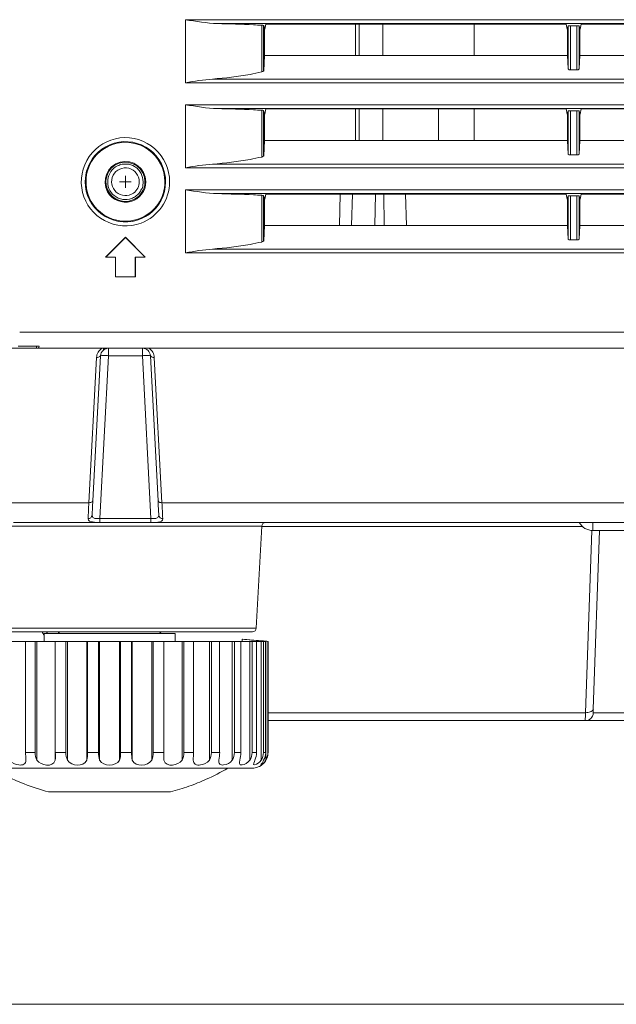
# Model space of a CAD drawing. Units: millimetres. Extents: x 0 to 297, y 0 to 210.
# Drawn here: x 142 to 159, y 44 to 72 of the extents above; entities that cross this region are included whole.
import ezdxf

# ---------------------------------------------------------------- set-up
doc = ezdxf.new("R2010")
doc.units = ezdxf.units.MM
doc.header["$MEASUREMENT"] = 0
doc.layers.add('_U+30EC_U+30A4_U+30E4_U+30FC 2', color=7, linetype='Continuous')

msp = doc.modelspace()

# ---------------------------------------------------------------- linework, layer by layer
at = {"layer": '_U+30EC_U+30A4_U+30E4_U+30FC 2', "color": 250, "lineweight": 9, "true_color": 0x221814}
for points in [[(146.814, 71.986), (146.814, 70.197)], [(146.814, 71.986), (177.283, 71.986)], [(176.567, 71.876), (147.725, 71.876)], [(148.983, 70.504), (148.983, 71.83)], [(149.036, 71.822), (149.036, 70.537)], [(149.037, 71.821), (149.056, 71.717)], [(149.098, 71.864), (149.069, 71.717)], [(157.616, 71.864), (149.098, 71.864)], [(151.638, 70.972), (151.638, 71.866)], [(151.746, 71.866), (151.746, 70.972)], [(152.421, 71.863), (152.421, 70.972)], [(155.007, 70.973), (155.007, 71.865)], [(157.616, 71.864), (157.645, 71.717)], [(157.676, 71.809), (157.658, 71.717)], [(157.676, 70.588), (157.676, 71.809)], [(157.744, 71.816), (157.919, 71.816)], [(157.744, 71.816), (157.744, 70.563)], [(157.919, 70.563), (157.919, 71.816)], [(158.006, 71.717), (157.986, 71.809)], [(157.987, 71.809), (157.987, 70.588)], [(158.016, 71.717), (158.046, 71.864)], [(166.293, 71.864), (158.046, 71.864)], [(149.056, 71.717), (149.069, 71.717)], [(149.057, 71.718), (149.057, 70.972)], [(157.645, 71.717), (157.658, 71.717)], [(157.658, 70.972), (157.658, 71.718)], [(158.005, 71.718), (158.005, 70.972)], [(158.006, 71.717), (158.016, 71.717)], [(149.037, 70.537), (149.056, 70.972)], [(157.658, 70.972), (149.056, 70.972)], [(157.658, 70.972), (157.676, 70.588)], [(157.986, 70.588), (158.006, 70.972)], [(166.334, 70.972), (158.006, 70.972)], [(157.919, 70.564), (157.744, 70.564)], [(177.283, 70.197), (146.814, 70.197)], [(147.588, 70.303), (176.699, 70.303)], [(146.814, 69.575), (146.814, 67.785)], [(146.814, 69.575), (177.283, 69.575)], [(176.567, 69.463), (147.725, 69.463)], [(148.983, 68.091), (148.983, 69.417)], [(149.036, 69.41), (149.036, 68.125)], [(149.036, 69.409), (149.057, 69.305)], [(149.057, 69.305), (149.057, 68.561)], [(149.057, 69.305), (149.069, 69.305)], [(149.098, 69.453), (149.069, 69.305)], [(157.616, 69.453), (149.098, 69.453)], [(151.638, 68.56), (151.638, 69.453)], [(151.746, 69.453), (151.746, 68.56)], [(152.421, 69.453), (152.421, 68.56)], [(153.994, 68.56), (153.994, 69.453)], [(155.007, 68.56), (155.007, 69.453)], [(157.616, 69.453), (157.645, 69.305)], [(157.645, 69.305), (157.658, 69.305)], [(157.676, 69.398), (157.658, 69.305)], [(157.658, 68.561), (157.658, 69.305)], [(157.676, 68.174), (157.676, 69.397)], [(157.743, 69.404), (157.918, 69.404)], [(157.744, 69.403), (157.744, 68.151)], [(157.919, 68.151), (157.919, 69.403)], [(158.005, 69.305), (157.987, 69.398)], [(157.987, 69.397), (157.987, 68.174)], [(158.005, 69.305), (158.005, 68.561)], [(158.005, 69.305), (158.017, 69.305)], [(158.017, 69.305), (158.045, 69.453)], [(166.293, 69.453), (158.045, 69.453)], [(149.037, 68.125), (149.056, 68.561)], [(157.658, 68.561), (149.056, 68.561)], [(157.658, 68.561), (157.676, 68.175)], [(157.986, 68.175), (158.006, 68.561)], [(166.334, 68.561), (158.006, 68.561)], [(147.588, 67.89), (176.699, 67.89)], [(157.919, 68.151), (157.744, 68.151)], [(177.283, 67.786), (146.814, 67.786)], [(144.945, 67.388), (145.281, 67.388)], [(145.113, 67.22), (145.113, 67.557)], [(146.814, 67.163), (146.814, 65.372)], [(146.814, 67.163), (177.283, 67.163)], [(176.567, 67.051), (147.725, 67.051)], [(149.098, 67.041), (149.069, 66.892)], [(157.616, 67.041), (149.098, 67.041)], [(151.191, 66.148), (151.206, 67.04)], [(151.528, 66.147), (151.56, 67.04)], [(152.191, 66.147), (152.207, 67.04)], [(152.455, 66.147), (152.448, 67.04)], [(153.087, 66.147), (153.056, 67.04)], [(157.616, 67.041), (157.645, 66.892)], [(158.016, 66.892), (158.046, 67.041)], [(166.293, 67.041), (158.046, 67.041)], [(148.983, 65.679), (148.983, 67.005)], [(149.036, 66.997), (149.036, 65.713)], [(149.057, 66.892), (149.057, 66.147)], [(149.057, 66.892), (149.069, 66.892)], [(157.645, 66.892), (157.658, 66.892)], [(157.676, 66.985), (157.658, 66.892)], [(157.658, 66.147), (157.658, 66.892)], [(157.676, 65.764), (157.676, 66.986)], [(157.743, 66.99), (157.918, 66.99)], [(157.744, 66.99), (157.744, 65.739)], [(157.919, 65.739), (157.919, 66.99)], [(157.987, 66.986), (157.987, 65.764)], [(158.005, 66.892), (157.987, 66.985)], [(158.005, 66.892), (158.005, 66.147)], [(158.005, 66.892), (158.017, 66.892)], [(149.037, 65.713), (149.056, 66.147)], [(157.658, 66.147), (149.056, 66.147)], [(157.658, 66.147), (157.676, 65.763)], [(157.986, 65.763), (158.006, 66.147)], [(166.334, 66.147), (158.006, 66.147)], [(145.113, 65.814), (144.551, 65.253)], [(145.113, 65.812), (144.555, 65.254)], [(145.675, 65.253), (145.113, 65.814)], [(145.113, 65.814), (145.113, 65.812)], [(145.671, 65.254), (145.113, 65.812)], [(157.919, 65.74), (157.744, 65.74)], [(177.283, 65.373), (146.814, 65.373)], [(147.588, 65.479), (176.699, 65.479)], [(144.551, 65.253), (144.555, 65.254)], [(144.551, 65.253), (144.833, 65.253)], [(144.555, 65.254), (144.834, 65.254)], [(144.833, 65.253), (144.834, 65.254)], [(144.833, 65.253), (144.833, 64.691)], [(144.834, 65.254), (144.834, 64.692)], [(145.393, 65.254), (145.671, 65.254)], [(145.393, 64.692), (145.393, 65.254)], [(145.396, 65.253), (145.393, 65.254)], [(145.396, 65.253), (145.675, 65.253)], [(145.396, 64.691), (145.396, 65.253)], [(145.675, 65.253), (145.671, 65.254)], [(144.833, 64.691), (144.834, 64.692)], [(144.833, 64.691), (145.396, 64.691)], [(144.834, 64.692), (145.393, 64.692)], [(145.396, 64.691), (145.393, 64.692)], [(142.114, 63.117), (205.658, 63.117)], [(141.853, 62.667), (142.592, 62.667)], [(142.075, 62.727), (142.668, 62.727)], [(142.591, 62.727), (142.591, 62.667)], [(142.591, 62.667), (142.628, 62.667)], [(205.665, 62.667), (142.628, 62.667)], [(144.629, 62.454), (144.629, 62.667)], [(145.597, 62.454), (145.597, 62.667)], [(144.077, 58.283), (144.292, 62.404)], [(144.405, 62.454), (144.189, 58.333)], [(144.629, 62.454), (144.386, 57.833)], [(145.597, 62.454), (144.629, 62.454)], [(145.839, 57.833), (145.597, 62.454)], [(146.039, 58.333), (145.823, 62.454)], [(145.934, 62.404), (146.151, 58.283)], [(141.895, 58.283), (144.077, 58.283)], [(146.151, 58.283), (179.917, 58.283)], [(144.386, 57.833), (145.839, 57.833)], [(144.386, 57.725), (144.386, 57.833)], [(145.839, 57.725), (145.839, 57.833)], [(148.98, 57.614), (147.945, 57.614), (146.913, 57.614), (145.838, 57.614), (144.822, 57.614), (143.777, 57.614), (142.696, 57.614), (141.667, 57.614), (140.632, 57.614), (140.347, 57.614)], [(175.549, 57.72), (141.934, 57.72)], [(145.84, 57.725), (144.387, 57.725)], [(148.828, 54.725), (148.98, 57.614)], [(158.08, 57.61), (148.979, 57.61)], [(158.378, 57.72), (158.378, 57.495)], [(158.166, 52.326), (158.345, 57.497)], [(174.892, 57.495), (158.378, 57.495)], [(158.567, 57.496), (158.389, 52.43)], [(140.5, 54.725), (141.544, 54.725), (142.582, 54.725), (143.653, 54.725), (144.668, 54.725), (145.736, 54.725), (146.764, 54.725), (147.846, 54.725), (148.828, 54.725)], [(148.717, 54.618), (147.688, 54.618), (146.622, 54.618), (145.603, 54.618), (144.525, 54.618), (143.531, 54.618), (142.46, 54.618), (141.405, 54.618), (140.612, 54.618)], [(142.804, 54.573), (143.847, 54.573), (144.873, 54.573), (145.932, 54.573), (146.523, 54.573)], [(142.804, 54.573), (142.804, 54.348)], [(142.899, 54.573), (142.873, 54.618)], [(146.523, 54.348), (146.523, 54.573)], [(142.281, 54.348), (141.833, 54.348)], [(142.281, 54.348), (142.553, 54.348)], [(142.281, 54.348), (142.281, 51.202)], [(142.604, 54.348), (142.553, 54.348)], [(142.553, 51.202), (142.553, 54.348)], [(143.123, 54.348), (142.604, 54.348)], [(142.604, 50.978), (142.604, 54.348)], [(143.125, 54.348), (143.123, 54.348)], [(143.123, 50.978), (143.123, 54.348)], [(143.125, 54.348), (143.425, 54.348)], [(143.125, 54.348), (143.125, 51.202)], [(143.466, 54.348), (143.425, 54.348)], [(143.425, 51.202), (143.425, 54.348)], [(144.021, 54.348), (143.466, 54.348)], [(143.466, 50.978), (143.466, 54.348)], [(144.038, 54.348), (144.021, 54.348)], [(144.021, 50.978), (144.021, 54.348)], [(144.038, 54.348), (144.351, 54.348)], [(144.038, 54.348), (144.038, 51.202)], [(144.38, 54.349), (144.351, 54.349)], [(144.351, 51.201), (144.351, 54.349)], [(144.38, 50.978), (144.38, 54.349)], [(144.948, 54.348), (144.38, 54.348)], [(144.978, 54.349), (144.948, 54.349)], [(144.948, 50.978), (144.948, 54.349)], [(144.977, 54.348), (145.29, 54.348)], [(144.978, 54.349), (144.978, 51.201)], [(145.306, 54.348), (145.29, 54.348)], [(145.29, 51.202), (145.29, 54.348)], [(145.861, 54.348), (145.306, 54.348)], [(145.306, 50.978), (145.306, 54.348)], [(145.903, 54.348), (145.861, 54.348)], [(145.861, 50.978), (145.861, 54.348)], [(145.903, 54.348), (146.201, 54.348)], [(145.903, 54.348), (145.903, 51.202)], [(146.206, 54.348), (146.201, 54.348)], [(146.201, 51.202), (146.201, 54.348)], [(146.724, 54.348), (146.206, 54.348)], [(146.206, 50.978), (146.206, 54.348)], [(146.775, 54.348), (146.724, 54.348)], [(146.724, 50.978), (146.724, 54.348)], [(146.775, 54.348), (147.046, 54.348)], [(146.775, 54.348), (146.775, 51.202)], [(147.495, 54.348), (147.046, 54.348)], [(147.046, 51.202), (147.046, 54.348)], [(147.555, 54.348), (147.495, 54.348)], [(147.495, 50.978), (147.495, 54.348)], [(147.555, 54.348), (147.787, 54.348)], [(147.555, 54.348), (147.555, 51.202)], [(148.144, 54.348), (147.787, 54.348)], [(147.787, 51.202), (147.787, 54.348)], [(148.208, 54.348), (148.144, 54.348)], [(148.144, 50.978), (148.144, 54.348)], [(148.208, 54.348), (148.392, 54.348)], [(148.208, 54.348), (148.208, 51.202)], [(148.64, 54.348), (148.392, 54.348)], [(148.392, 51.202), (148.392, 54.348)], [(148.426, 54.416), (148.44, 54.416)], [(148.426, 54.413), (148.426, 54.416)], [(148.426, 54.348), (148.426, 54.413)], [(149.16, 54.348), (148.44, 54.416)], [(148.706, 54.348), (148.64, 54.348)], [(148.64, 50.978), (148.64, 54.348)], [(148.706, 54.348), (148.833, 54.348)], [(148.706, 54.348), (148.706, 51.202)], [(148.963, 54.348), (148.833, 54.348)], [(148.833, 51.202), (148.833, 54.348)], [(148.96, 54.348), (148.96, 54.364)], [(149.028, 54.348), (148.963, 54.348)], [(148.963, 50.978), (148.963, 54.348)], [(149.028, 54.348), (149.092, 54.348)], [(149.028, 54.348), (149.028, 51.202)], [(149.092, 51.202), (149.092, 54.348)], [(149.097, 50.978), (149.097, 54.355)], [(149.157, 54.348), (149.157, 51.202)], [(149.16, 54.348), (149.157, 54.348)], [(149.16, 51.202), (149.16, 54.348)], [(149.16, 52.326), (158.166, 52.326)], [(158.386, 52.321), (162.474, 52.321)], [(158.162, 52.101), (149.16, 52.101)], [(162.498, 52.101), (158.162, 52.101)], [(142.281, 51.201), (142.553, 51.201)], [(143.125, 51.201), (143.425, 51.201)], [(144.038, 51.201), (144.351, 51.201)], [(144.977, 51.201), (145.29, 51.201)], [(145.903, 51.201), (146.201, 51.201)], [(146.775, 51.201), (147.047, 51.201)], [(147.555, 51.201), (147.787, 51.201)], [(148.208, 51.201), (148.392, 51.201)], [(148.706, 51.201), (148.833, 51.201)], [(149.028, 51.201), (149.092, 51.201)], [(149.157, 51.201), (149.16, 51.201)], [(140.618, 50.752), (141.653, 50.752), (142.717, 50.752), (143.742, 50.752), (144.813, 50.752), (145.822, 50.752), (146.871, 50.752), (147.95, 50.752), (148.711, 50.752)], [(142.933, 50.078), (143.971, 50.078), (144.982, 50.078), (146.03, 50.078), (146.395, 50.078)], [(130.95, 44.053), (229.194, 44.053)]]:
    msp.add_lwpolyline(points, dxfattribs=at)
for points in [[(147.725, 71.876), (147.418, 71.885), (147.117, 71.938), (146.814, 71.986)], [(148.982, 71.83), (149.001, 71.828), (149.018, 71.828), (149.037, 71.821)], [(157.676, 71.809), (157.697, 71.818), (157.722, 71.814), (157.744, 71.816)], [(157.919, 71.816), (157.941, 71.814), (157.965, 71.818), (157.986, 71.809)], [(149.037, 70.537), (149.02, 70.515), (149.008, 70.512), (148.982, 70.503)], [(157.744, 70.564), (157.722, 70.565), (157.687, 70.564), (157.676, 70.588)], [(157.986, 70.588), (157.975, 70.564), (157.941, 70.565), (157.919, 70.564)], [(146.814, 70.197), (147.071, 70.24), (147.329, 70.282), (147.588, 70.303)], [(147.725, 69.463), (147.418, 69.472), (147.117, 69.526), (146.814, 69.575)], [(148.983, 69.418), (149, 69.417), (149.019, 69.417), (149.036, 69.409)], [(157.676, 69.398), (157.696, 69.405), (157.722, 69.404), (157.743, 69.404)], [(157.918, 69.404), (157.941, 69.404), (157.965, 69.405), (157.987, 69.398)], [(157.744, 68.151), (157.722, 68.153), (157.687, 68.152), (157.676, 68.175)], [(157.986, 68.175), (157.975, 68.152), (157.941, 68.153), (157.919, 68.151)], [(146.814, 67.786), (147.072, 67.829), (147.329, 67.871), (147.588, 67.89)], [(149.037, 68.125), (149.02, 68.104), (149.008, 68.1), (148.982, 68.09)], [(147.725, 67.051), (147.418, 67.06), (147.117, 67.113), (146.814, 67.163)], [(148.983, 67.005), (149, 67.004), (149.019, 67.004), (149.036, 66.996)], [(149.036, 66.996), (149.043, 66.962), (149.05, 66.928), (149.057, 66.892)], [(157.676, 66.985), (157.696, 66.993), (157.722, 66.99), (157.743, 66.99)], [(157.918, 66.99), (157.941, 66.99), (157.965, 66.993), (157.987, 66.985)], [(149.037, 65.713), (149.02, 65.691), (149.008, 65.686), (148.982, 65.68)], [(157.744, 65.74), (157.722, 65.741), (157.687, 65.741), (157.676, 65.763)], [(157.986, 65.763), (157.975, 65.741), (157.941, 65.741), (157.919, 65.74)], [(146.814, 65.373), (147.072, 65.415), (147.329, 65.46), (147.588, 65.479)], [(142.668, 62.727), (142.663, 62.708), (142.653, 62.67), (142.628, 62.667)], [(144.568, 62.649), (144.539, 62.646), (144.512, 62.645), (144.484, 62.643)], [(144.056, 57.831), (144.063, 57.982), (144.069, 58.133), (144.076, 58.283)], [(144.189, 58.333), (144.182, 58.198), (144.174, 58.062), (144.167, 57.924)], [(146.061, 57.924), (146.052, 58.062), (146.046, 58.198), (146.039, 58.333)], [(146.151, 58.283), (146.158, 58.133), (146.165, 57.982), (146.172, 57.831)], [(144.167, 57.924), (144.163, 57.818), (144.316, 57.831), (144.386, 57.833)], [(145.839, 57.833), (145.911, 57.831), (146.065, 57.818), (146.06, 57.924)], [(146.172, 57.831), (146.177, 57.704), (145.919, 57.725), (145.84, 57.725)], [(149.093, 57.72), (149.032, 57.72), (148.983, 57.675), (148.98, 57.614)], [(157.988, 57.72), (158.07, 57.583), (158.217, 57.495), (158.378, 57.495)], [(142.805, 54.525), (142.788, 54.558), (142.77, 54.588), (142.752, 54.618)], [(143.201, 54.618), (143.221, 54.59), (143.254, 54.573), (143.29, 54.573)], [(146.037, 54.573), (146.074, 54.573), (146.107, 54.591), (146.126, 54.618)], [(148.717, 54.618), (148.776, 54.618), (148.827, 54.665), (148.828, 54.725)], [(148.96, 54.364), (148.782, 54.38), (148.603, 54.397), (148.426, 54.413)], [(148.956, 54.365), (148.957, 54.365), (148.958, 54.364), (148.96, 54.364)], [(149.097, 54.355), (149.052, 54.358), (149.005, 54.364), (148.961, 54.365)], [(149.157, 54.348), (149.138, 54.351), (149.117, 54.351), (149.097, 54.355)], [(158.161, 52.101), (158.162, 52.176), (158.164, 52.25), (158.166, 52.326)], [(158.161, 52.101), (158.282, 52.101), (158.382, 52.196), (158.387, 52.317)], [(158.389, 52.43), (158.389, 52.392), (158.387, 52.354), (158.386, 52.317)], [(142.281, 51.202), (142.282, 51.126), (142.288, 51.052), (142.291, 50.978)], [(142.604, 50.978), (142.569, 51.047), (142.553, 51.123), (142.553, 51.202)], [(143.125, 51.202), (143.127, 51.126), (143.13, 51.052), (143.123, 50.978)], [(143.466, 50.978), (143.437, 51.049), (143.425, 51.124), (143.425, 51.202)], [(144.038, 51.202), (144.038, 51.125), (144.036, 51.05), (144.021, 50.978)], [(144.38, 50.978), (144.357, 51.05), (144.351, 51.124), (144.351, 51.201)], [(144.978, 51.201), (144.978, 51.124), (144.971, 51.05), (144.948, 50.978)], [(145.306, 50.978), (145.291, 51.05), (145.291, 51.125), (145.29, 51.202)], [(145.903, 51.202), (145.901, 51.124), (145.893, 51.049), (145.861, 50.978)], [(146.206, 50.978), (146.2, 51.052), (146.201, 51.126), (146.201, 51.201)], [(146.775, 51.201), (146.772, 51.121), (146.759, 51.048), (146.724, 50.978)], [(147.036, 50.978), (147.039, 51.052), (147.046, 51.126), (147.046, 51.201)], [(147.555, 51.201), (147.552, 51.12), (147.534, 51.047), (147.495, 50.978)], [(147.765, 50.978), (147.776, 51.052), (147.786, 51.124), (147.788, 51.201)], [(148.208, 51.201), (148.204, 51.12), (148.188, 51.047), (148.144, 50.978)], [(148.356, 50.978), (148.378, 51.05), (148.391, 51.124), (148.392, 51.201)], [(148.706, 51.201), (148.703, 51.119), (148.682, 51.047), (148.641, 50.978)], [(148.786, 50.978), (148.816, 51.05), (148.831, 51.123), (148.833, 51.201)], [(149.027, 51.201), (149.025, 51.119), (149.004, 51.047), (148.962, 50.978)], [(149.036, 50.978), (149.072, 51.048), (149.089, 51.121), (149.093, 51.201)], [(149.157, 51.201), (149.155, 51.12), (149.134, 51.047), (149.096, 50.978)], [(143.123, 50.978), (143.048, 50.753), (142.718, 50.834), (142.604, 50.978)], [(144.021, 50.978), (143.922, 50.77), (143.585, 50.815), (143.466, 50.978)], [(144.948, 50.978), (144.831, 50.792), (144.499, 50.792), (144.38, 50.978)], [(145.861, 50.978), (145.743, 50.814), (145.406, 50.77), (145.306, 50.978)], [(146.724, 50.978), (146.608, 50.833), (146.278, 50.754), (146.206, 50.978)]]:
    msp.add_open_spline(points, degree=3, dxfattribs=at)
for points, knots in [([(147.725, 71.876), (148.067, 71.867), (148.408, 71.86), (148.75, 71.842), (148.827, 71.837), (148.905, 71.834), (148.982, 71.83)], [0, 0, 0, 0, 1, 1, 1, 2, 2, 2, 2]), ([(147.588, 70.303), (147.944, 70.332), (148.296, 70.374), (148.649, 70.436), (148.76, 70.455), (148.873, 70.481), (148.982, 70.504)], [0, 0, 0, 0, 1, 1, 1, 2, 2, 2, 2]), ([(147.725, 69.463), (148.067, 69.455), (148.408, 69.447), (148.75, 69.429), (148.827, 69.425), (148.905, 69.423), (148.982, 69.418)], [0, 0, 0, 0, 1, 1, 1, 2, 2, 2, 2]), ([(146.368, 67.388), (146.368, 67.744), (146.212, 68.086), (145.948, 68.323), (145.681, 68.562), (145.316, 68.677), (144.96, 68.631), (144.61, 68.59), (144.29, 68.395), (144.089, 68.108), (143.88, 67.814), (143.811, 67.436), (143.899, 67.087), (143.981, 66.746), (144.21, 66.452), (144.518, 66.286), (144.835, 66.114), (145.22, 66.089), (145.558, 66.217), (146.039, 66.399), (146.368, 66.873), (146.368, 67.388)], [0, 0, 0, 0, 1, 1, 1, 2, 2, 2, 3, 3, 3, 4, 4, 4, 5, 5, 5, 6, 6, 6, 7, 7, 7, 7]), ([(146.234, 67.388), (146.234, 67.744), (146.06, 68.085), (145.772, 68.294), (145.481, 68.508), (145.094, 68.565), (144.751, 68.449), (144.419, 68.336), (144.154, 68.064), (144.047, 67.731), (143.937, 67.387), (144.002, 67), (144.22, 66.713), (144.435, 66.428), (144.778, 66.261), (145.136, 66.268), (145.491, 66.274), (145.829, 66.455), (146.033, 66.746), (146.163, 66.934), (146.234, 67.159), (146.234, 67.388)], [0, 0, 0, 0, 1, 1, 1, 2, 2, 2, 3, 3, 3, 4, 4, 4, 5, 5, 5, 6, 6, 6, 7, 7, 7, 7]), ([(143.973, 67.388), (143.973, 67.032), (144.143, 66.69), (144.428, 66.476), (144.717, 66.26), (145.1, 66.191), (145.446, 66.296), (145.782, 66.399), (146.057, 66.658), (146.182, 66.987), (146.309, 67.325), (146.265, 67.712), (146.068, 68.014), (145.874, 68.311), (145.545, 68.503), (145.192, 68.526), (144.834, 68.551), (144.48, 68.403), (144.246, 68.13), (144.071, 67.926), (143.973, 67.658), (143.973, 67.388)], [0, 0, 0, 0, 1, 1, 1, 2, 2, 2, 3, 3, 3, 4, 4, 4, 5, 5, 5, 6, 6, 6, 7, 7, 7, 7]), ([(145.693, 67.388), (145.693, 67.763), (145.326, 68.045), (144.964, 67.949), (144.603, 67.851), (144.424, 67.426), (144.609, 67.1), (144.738, 66.876), (145.013, 66.761), (145.264, 66.828), (145.515, 66.895), (145.693, 67.129), (145.693, 67.388)], [0, 0, 0, 0, 1, 1, 1, 2, 2, 2, 3, 3, 3, 4, 4, 4, 4]), ([(145.669, 67.388), (145.669, 67.762), (145.288, 68.035), (144.934, 67.916), (144.581, 67.795), (144.445, 67.349), (144.67, 67.054), (144.813, 66.864), (145.068, 66.784), (145.293, 66.863), (145.516, 66.938), (145.669, 67.154), (145.669, 67.388)], [0, 0, 0, 0, 1, 1, 1, 2, 2, 2, 3, 3, 3, 4, 4, 4, 4]), ([(145.619, 67.388), (145.61, 67.471), (145.601, 67.551), (145.557, 67.625), (145.533, 67.667), (145.511, 67.7), (145.477, 67.738), (145.448, 67.77), (145.411, 67.794), (145.375, 67.82), (145.32, 67.861), (145.223, 67.891), (145.156, 67.891), (145.109, 67.891), (145.066, 67.891), (145.02, 67.884), (144.973, 67.871), (144.935, 67.861), (144.892, 67.841), (144.736, 67.772), (144.632, 67.611), (144.613, 67.445), (144.596, 67.284), (144.657, 67.097), (144.793, 66.998), (144.833, 66.971), (144.868, 66.947), (144.912, 66.927), (144.956, 66.909), (144.997, 66.899), (145.045, 66.889), (145.116, 66.874), (145.216, 66.884), (145.284, 66.913), (145.326, 66.931), (145.362, 66.948), (145.4, 66.974), (145.439, 67.003), (145.468, 67.029), (145.5, 67.065), (145.53, 67.099), (145.549, 67.138), (145.573, 67.177), (145.588, 67.204), (145.606, 67.254), (145.608, 67.284), (145.613, 67.32), (145.616, 67.353), (145.619, 67.388)], [0, 0, 0, 0, 1, 1, 1, 2, 2, 2, 3, 3, 3, 4, 4, 4, 5, 5, 5, 6, 6, 6, 7, 7, 7, 8, 8, 8, 9, 9, 9, 10, 10, 10, 11, 11, 11, 12, 12, 12, 13, 13, 13, 14, 14, 14, 15, 15, 15, 16, 16, 16, 16]), ([(147.588, 67.89), (147.944, 67.92), (148.296, 67.961), (148.649, 68.024), (148.76, 68.044), (148.873, 68.067), (148.982, 68.091)], [0, 0, 0, 0, 1, 1, 1, 2, 2, 2, 2]), ([(145.507, 67.388), (145.507, 67.567), (145.383, 67.727), (145.21, 67.77), (145.036, 67.814), (144.851, 67.731), (144.765, 67.572), (144.683, 67.412), (144.719, 67.212), (144.855, 67.092), (144.99, 66.973), (145.194, 66.963), (145.341, 67.067), (145.444, 67.141), (145.507, 67.264), (145.507, 67.388)], [0, 0, 0, 0, 1, 1, 1, 2, 2, 2, 3, 3, 3, 4, 4, 4, 5, 5, 5, 5]), ([(147.725, 67.051), (148.067, 67.042), (148.408, 67.035), (148.75, 67.016), (148.827, 67.014), (148.905, 67.009), (148.982, 67.005)], [0, 0, 0, 0, 1, 1, 1, 2, 2, 2, 2]), ([(147.588, 65.479), (147.944, 65.509), (148.296, 65.55), (148.649, 65.612), (148.76, 65.631), (148.873, 65.656), (148.982, 65.679)], [0, 0, 0, 0, 1, 1, 1, 2, 2, 2, 2]), ([(144.292, 62.404), (144.3, 62.456), (144.31, 62.506), (144.336, 62.552), (144.363, 62.601), (144.402, 62.633), (144.444, 62.667)], [0, 0, 0, 0, 1, 1, 1, 2, 2, 2, 2]), ([(144.629, 62.667), (144.571, 62.658), (144.523, 62.647), (144.48, 62.606), (144.432, 62.562), (144.416, 62.516), (144.405, 62.454)], [0, 0, 0, 0, 1, 1, 1, 2, 2, 2, 2]), ([(145.823, 62.454), (145.812, 62.513), (145.797, 62.559), (145.755, 62.601), (145.707, 62.645), (145.661, 62.658), (145.597, 62.667)], [0, 0, 0, 0, 1, 1, 1, 2, 2, 2, 2]), ([(145.785, 62.667), (145.825, 62.633), (145.864, 62.601), (145.891, 62.552), (145.918, 62.506), (145.926, 62.456), (145.934, 62.404)], [0, 0, 0, 0, 1, 1, 1, 2, 2, 2, 2]), ([(144.292, 62.404), (144.312, 62.407), (144.336, 62.403), (144.354, 62.411), (144.382, 62.423), (144.389, 62.428), (144.405, 62.454)], [0, 0, 0, 0, 1, 1, 1, 2, 2, 2, 2]), ([(144.629, 62.454), (144.594, 62.455), (144.558, 62.458), (144.522, 62.458), (144.484, 62.458), (144.442, 62.464), (144.406, 62.454)], [0, 0, 0, 0, 1, 1, 1, 2, 2, 2, 2]), ([(145.597, 62.454), (145.634, 62.455), (145.669, 62.458), (145.704, 62.458), (145.742, 62.458), (145.785, 62.464), (145.823, 62.454)], [0, 0, 0, 0, 1, 1, 1, 2, 2, 2, 2]), ([(145.934, 62.404), (145.916, 62.407), (145.892, 62.403), (145.875, 62.411), (145.846, 62.423), (145.838, 62.428), (145.823, 62.454)], [0, 0, 0, 0, 1, 1, 1, 2, 2, 2, 2]), ([(144.076, 58.283), (144.095, 58.285), (144.121, 58.283), (144.137, 58.291), (144.165, 58.302), (144.174, 58.307), (144.189, 58.334)], [0, 0, 0, 0, 1, 1, 1, 2, 2, 2, 2]), ([(146.151, 58.283), (146.132, 58.285), (146.107, 58.283), (146.09, 58.291), (146.062, 58.302), (146.055, 58.307), (146.039, 58.334)], [0, 0, 0, 0, 1, 1, 1, 2, 2, 2, 2]), ([(144.387, 57.725), (144.319, 57.725), (144.249, 57.725), (144.182, 57.737), (144.128, 57.743), (144.053, 57.762), (144.056, 57.831)], [0, 0, 0, 0, 1, 1, 1, 2, 2, 2, 2]), ([(144.056, 57.831), (144.084, 57.837), (144.106, 57.84), (144.128, 57.858), (144.152, 57.879), (144.157, 57.894), (144.167, 57.924)], [0, 0, 0, 0, 1, 1, 1, 2, 2, 2, 2]), ([(146.172, 57.831), (146.144, 57.837), (146.123, 57.84), (146.1, 57.858), (146.074, 57.879), (146.071, 57.894), (146.061, 57.924)], [0, 0, 0, 0, 1, 1, 1, 2, 2, 2, 2]), ([(158.39, 52.43), (158.381, 52.409), (158.377, 52.393), (158.358, 52.379), (158.34, 52.366), (158.325, 52.354), (158.304, 52.348), (158.255, 52.333), (158.216, 52.328), (158.166, 52.326)], [0, 0, 0, 0, 1, 1, 1, 2, 2, 2, 3, 3, 3, 3]), ([(148.711, 50.752), (148.773, 50.757), (148.824, 50.768), (148.883, 50.786), (148.934, 50.8), (148.992, 50.847), (149.03, 50.884), (149.07, 50.924), (149.106, 50.978), (149.128, 51.031), (149.15, 51.088), (149.155, 51.144), (149.16, 51.206)], [0, 0, 0, 0, 1, 1, 1, 2, 2, 2, 3, 3, 3, 4, 4, 4, 4]), ([(142.291, 50.978), (142.285, 50.935), (142.271, 50.892), (142.234, 50.868), (142.191, 50.84), (142.133, 50.837), (142.086, 50.844), (141.986, 50.854), (141.897, 50.899), (141.833, 50.978)], [0, 0, 0, 0, 1, 1, 1, 2, 2, 2, 3, 3, 3, 3]), ([(147.495, 50.978), (147.429, 50.898), (147.342, 50.856), (147.241, 50.844), (147.195, 50.836), (147.139, 50.84), (147.097, 50.866), (147.058, 50.891), (147.044, 50.934), (147.036, 50.978)], [0, 0, 0, 0, 1, 1, 1, 2, 2, 2, 3, 3, 3, 3]), ([(148.144, 50.978), (148.082, 50.902), (147.995, 50.853), (147.898, 50.843), (147.863, 50.839), (147.816, 50.84), (147.788, 50.869), (147.765, 50.898), (147.765, 50.942), (147.765, 50.978)], [0, 0, 0, 0, 1, 1, 1, 2, 2, 2, 3, 3, 3, 3]), ([(148.641, 50.978), (148.585, 50.91), (148.511, 50.854), (148.424, 50.843), (148.329, 50.831), (148.344, 50.911), (148.356, 50.978)], [0, 0, 0, 0, 1, 1, 1, 2, 2, 2, 2]), ([(148.962, 50.978), (148.919, 50.919), (148.857, 50.857), (148.782, 50.843), (148.712, 50.83), (148.777, 50.947), (148.786, 50.978)], [0, 0, 0, 0, 1, 1, 1, 2, 2, 2, 2]), ([(149.096, 50.978), (149.078, 50.949), (149.059, 50.921), (149.035, 50.898), (149.025, 50.888), (148.977, 50.836), (148.959, 50.842), (148.947, 50.844), (148.982, 50.884), (148.989, 50.893), (149.006, 50.919), (149.024, 50.946), (149.036, 50.978)], [0, 0, 0, 0, 1, 1, 1, 2, 2, 2, 3, 3, 3, 4, 4, 4, 4]), ([(141.304, 50.751), (141.608, 50.584), (141.917, 50.429), (142.243, 50.304), (142.471, 50.216), (142.699, 50.146), (142.933, 50.078)], [0, 0, 0, 0, 1, 1, 1, 2, 2, 2, 2]), ([(146.395, 50.078), (146.57, 50.126), (146.742, 50.181), (146.914, 50.239), (147.081, 50.295), (147.243, 50.366), (147.405, 50.437), (147.617, 50.528), (147.821, 50.64), (148.024, 50.751)], [0, 0, 0, 0, 1, 1, 1, 2, 2, 2, 3, 3, 3, 3])]:
    msp.add_open_spline(points, degree=3, knots=knots, dxfattribs=at)

doc.saveas('drawing.dxf')
